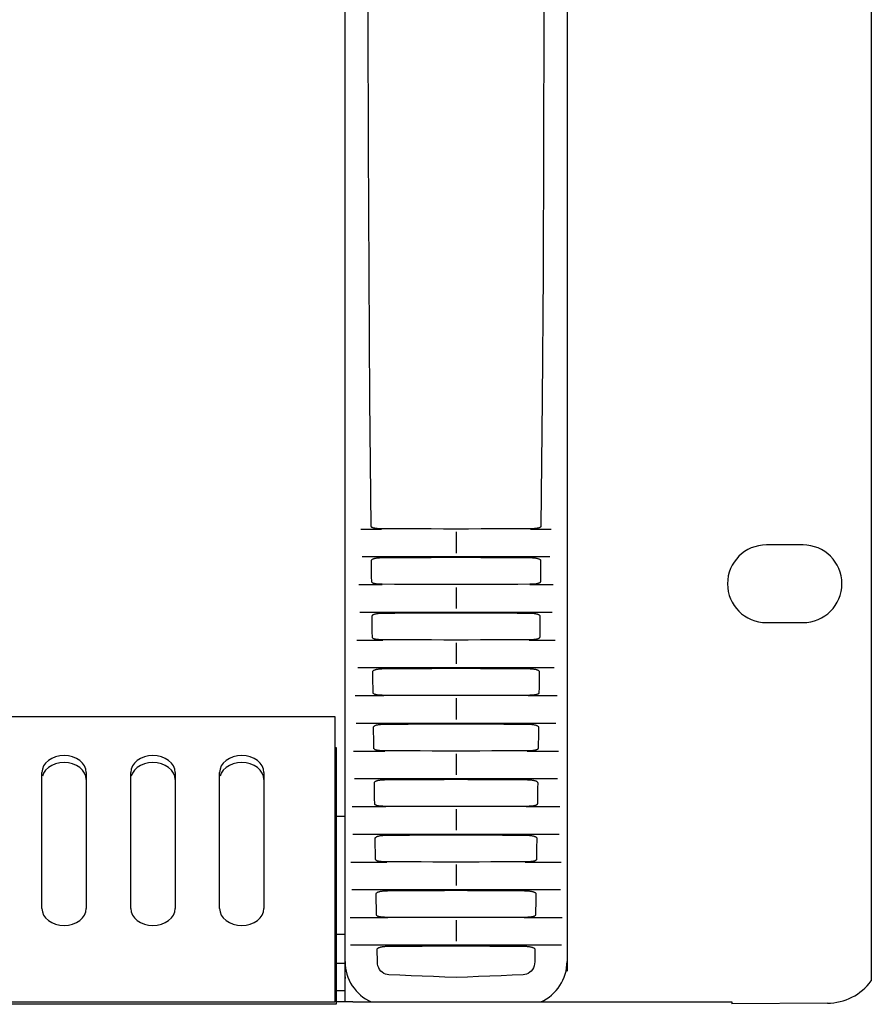
# Model space of a CAD drawing. Units: millimetres. Extents: x -623 to 1654, y -503 to 792.
# Drawn here: x 336 to 413, y 35 to 123 of the extents above; entities that cross this region are included whole.
import ezdxf

# ---------------------------------------------------------------- set-up
doc = ezdxf.new("R2010")
doc.units = ezdxf.units.MM
doc.header["$LTSCALE"] = 23.1
doc.layers.get('0').update_dxf_attribs({"linetype": 'CONTINUOUS'})
for name, color, linetype in [('000-PART', 7, 'CONTINUOUS'), ('007-VIKA', 7, 'CONTINUOUS'), ('ROUND', 7, 'CONTINUOUS')]:
    doc.layers.add(name, color=color, linetype=linetype)

msp = doc.modelspace()

# ---------------------------------------------------------------- linework, layer by layer
at = {"color": 7, "linetype": 'Continuous'}
for p, q in [((365.788, 38.421), (365.788, 211.769)), ((413.188, 209.877), (413.188, 36.66)), ((385.788, 208.962), (385.788, 37.575)), ((367.222, 77.369), (369.065, 77.369)), ((382.507, 77.369), (384.352, 77.369)), ((375.788, 77.115), (375.788, 75.216)), ((407.038, 75.944), (403.738, 75.944)), ((384.234, 74.869), (367.339, 74.869)), ((367.025, 72.369), (369.132, 72.369)), ((375.788, 72.12), (375.788, 70.221)), ((382.441, 72.369), (384.549, 72.369)), ((384.44, 69.869), (367.134, 69.869)), ((403.738, 68.944), (407.038, 68.944)), ((366.849, 67.369), (369.204, 67.369)), ((375.788, 67.125), (375.788, 65.226)), ((382.368, 67.369), (384.725, 67.369)), ((384.624, 64.869), (366.95, 64.869)), ((366.692, 62.369), (369.283, 62.369)), ((375.788, 62.129), (375.788, 60.231)), ((382.29, 62.369), (384.883, 62.369)), ((384.789, 59.869), (366.785, 59.869)), ((366.553, 57.369), (369.367, 57.369)), ((375.788, 57.134), (375.788, 55.236)), ((382.206, 57.369), (385.022, 57.369)), ((384.938, 54.869), (366.637, 54.869)), ((366.43, 52.369), (369.456, 52.369)), ((382.117, 52.369), (385.145, 52.369)), ((375.788, 52.139), (375.788, 50.241)), ((385.07, 49.869), (366.506, 49.869)), ((383.064, 49.514), (383.049, 48.563)), ((368.541, 47.613), (368.533, 48.088)), ((383.049, 48.563), (383.033, 47.613)), ((366.325, 47.369), (369.551, 47.369)), ((375.788, 47.144), (375.788, 45.246)), ((382.022, 47.369), (385.251, 47.369)), ((385.184, 44.869), (366.392, 44.869)), ((368.625, 42.609), (368.617, 43.084)), ((366.238, 42.369), (369.652, 42.369)), ((375.788, 42.149), (375.788, 40.251)), ((381.923, 42.369), (385.338, 42.369)), ((385.283, 39.869), (366.294, 39.869)), ((368.7, 38.373), (368.679, 39.507)), ((382.897, 39.507), (382.877, 38.373)), ((365.788, 38.421), (365.788, 38.394)), ((365.788, 34.769), (365.788, 38.421)), ((365.788, 38.394), (365.788, 38.381)), ((385.788, 37.575), (385.788, 37.526)), ((366.481, 34.769), (365.788, 34.769)), ((366.481, 34.769), (400.638, 34.769)), ((400.638, 34.769), (400.638, 34.586)), ((409.232, 34.661), (400.638, 34.586))]:
    msp.add_line(p, q, dxfattribs=at)
for points in [[(368.135, 77.635), (368.028, 89.024), (367.951, 100.433), (367.903, 111.848), (367.886, 123.269), (367.903, 134.689), (367.951, 146.105), (368.028, 157.513), (368.135, 168.902)], [(383.438, 168.902), (383.546, 157.513), (383.624, 146.104), (383.673, 134.689), (383.69, 123.269), (383.673, 111.849), (383.624, 100.433), (383.546, 89.025), (383.438, 77.635)], [(368.622, 77.419), (368.569, 77.425), (368.518, 77.432), (368.469, 77.441), (368.422, 77.45), (368.377, 77.461), (368.333, 77.474), (368.292, 77.488), (368.253, 77.505), (368.218, 77.524), (368.186, 77.547), (368.16, 77.573), (368.143, 77.602), (368.135, 77.635)], [(368.924, 77.4), (368.858, 77.402), (368.795, 77.405), (368.735, 77.409), (368.677, 77.414), (368.622, 77.419)], [(369.064, 77.398), (368.992, 77.398), (368.924, 77.4)], [(375.786, 77.376), (374.659, 77.379), (373.534, 77.382), (372.412, 77.385), (371.293, 77.389), (370.177, 77.393), (369.064, 77.398)], [(382.509, 77.398), (381.395, 77.393), (380.279, 77.389), (379.16, 77.385), (378.038, 77.382), (376.914, 77.379), (375.786, 77.376)], [(382.969, 77.421), (382.92, 77.416), (382.868, 77.411), (382.814, 77.407), (382.758, 77.404), (382.699, 77.402), (382.638, 77.4), (382.575, 77.398), (382.509, 77.398)], [(383.438, 77.635), (383.431, 77.605), (383.417, 77.578), (383.395, 77.553), (383.368, 77.532), (383.338, 77.514), (383.305, 77.498), (383.269, 77.484), (383.231, 77.471), (383.191, 77.46), (383.15, 77.45), (383.107, 77.441), (383.063, 77.434), (383.017, 77.427), (382.969, 77.421)], [(368.169, 74.533), (368.176, 74.565), (368.191, 74.595), (368.215, 74.621), (368.244, 74.645), (368.278, 74.666), (368.314, 74.685), (368.353, 74.701), (368.395, 74.716), (368.44, 74.73), (368.487, 74.742), (368.537, 74.753), (368.589, 74.763), (368.643, 74.771)], [(368.191, 72.631), (368.185, 73.107), (368.18, 73.582), (368.174, 74.057), (368.169, 74.533)], [(368.643, 74.771), (368.701, 74.779), (368.76, 74.785), (368.823, 74.791), (368.889, 74.795), (368.957, 74.799), (369.029, 74.801), (369.104, 74.802)], [(369.104, 74.802), (370.211, 74.809), (371.321, 74.816), (372.434, 74.822), (373.55, 74.827), (374.668, 74.833), (375.79, 74.837)], [(375.79, 74.837), (376.91, 74.833), (378.027, 74.827), (379.142, 74.822), (380.253, 74.816), (381.362, 74.809), (382.468, 74.802)], [(382.468, 74.802), (382.54, 74.801), (382.608, 74.799)], [(382.608, 74.799), (382.674, 74.796), (382.738, 74.792), (382.799, 74.787), (382.859, 74.781), (382.916, 74.773)], [(382.916, 74.773), (382.971, 74.765), (383.024, 74.755), (383.075, 74.745), (383.123, 74.733), (383.169, 74.719), (383.212, 74.704), (383.253, 74.687), (383.292, 74.668), (383.326, 74.647), (383.357, 74.623), (383.382, 74.596), (383.397, 74.566), (383.404, 74.533)], [(383.404, 74.533), (383.399, 74.057), (383.393, 73.582), (383.388, 73.107), (383.382, 72.631)], [(368.702, 72.415), (368.652, 72.42), (368.604, 72.426), (368.558, 72.433), (368.514, 72.441), (368.471, 72.449), (368.431, 72.459), (368.392, 72.47), (368.355, 72.483), (368.321, 72.497), (368.288, 72.513), (368.258, 72.531), (368.232, 72.552), (368.211, 72.575), (368.197, 72.602), (368.191, 72.631)], [(368.993, 72.398), (368.929, 72.4), (368.869, 72.403), (368.81, 72.406), (368.755, 72.41), (368.702, 72.415)], [(369.131, 72.396), (369.06, 72.397), (368.993, 72.398)], [(375.786, 72.375), (374.67, 72.378), (373.556, 72.381), (372.446, 72.384), (371.338, 72.387), (370.233, 72.391), (369.131, 72.396)], [(382.442, 72.396), (381.339, 72.391), (380.234, 72.387), (379.127, 72.384), (378.016, 72.381), (376.902, 72.378), (375.786, 72.375)], [(382.889, 72.416), (382.833, 72.411), (382.775, 72.407), (382.714, 72.403), (382.65, 72.4), (382.584, 72.398), (382.514, 72.397), (382.442, 72.396)], [(383.382, 72.631), (383.374, 72.599), (383.358, 72.57), (383.332, 72.543), (383.299, 72.521), (383.263, 72.501), (383.224, 72.485), (383.182, 72.471), (383.138, 72.458), (383.092, 72.447), (383.044, 72.438), (382.994, 72.43), (382.943, 72.423), (382.889, 72.416)], [(368.227, 69.529), (368.234, 69.562), (368.249, 69.591), (368.274, 69.618), (368.304, 69.642), (368.338, 69.663), (368.375, 69.682), (368.415, 69.699), (368.458, 69.714), (368.503, 69.727), (368.55, 69.74), (368.601, 69.751), (368.654, 69.76), (368.709, 69.769)], [(368.251, 67.628), (368.245, 68.103), (368.239, 68.578), (368.233, 69.054), (368.227, 69.529)], [(368.709, 69.769), (368.767, 69.777), (368.828, 69.783), (368.891, 69.789), (368.957, 69.794), (369.027, 69.797), (369.099, 69.799), (369.174, 69.8)], [(369.174, 69.8), (370.27, 69.807), (371.368, 69.814), (372.469, 69.82), (373.573, 69.826), (374.68, 69.831), (375.79, 69.836)], [(375.79, 69.836), (376.898, 69.831), (378.003, 69.826), (379.106, 69.82), (380.206, 69.814), (381.303, 69.807), (382.398, 69.8)], [(382.398, 69.8), (382.478, 69.799), (382.555, 69.797)], [(382.555, 69.797), (382.627, 69.793), (382.696, 69.788), (382.761, 69.782), (382.823, 69.775)], [(382.823, 69.775), (382.881, 69.767), (382.936, 69.757), (382.988, 69.747), (383.037, 69.736), (383.084, 69.723), (383.127, 69.71), (383.168, 69.694), (383.206, 69.678), (383.242, 69.659), (383.274, 69.639), (383.302, 69.615), (383.325, 69.589), (383.339, 69.561), (383.345, 69.529)], [(383.345, 69.529), (383.34, 69.054), (383.334, 68.578), (383.328, 68.103), (383.322, 67.628)], [(368.748, 67.414), (368.694, 67.42), (368.643, 67.427), (368.593, 67.435), (368.545, 67.444), (368.499, 67.455), (368.454, 67.467), (368.412, 67.482), (368.373, 67.498), (368.337, 67.516), (368.304, 67.539), (368.277, 67.564), (368.26, 67.594), (368.251, 67.628)], [(383.322, 67.628), (383.314, 67.597), (383.3, 67.569), (383.277, 67.545), (383.248, 67.524), (383.217, 67.506), (383.183, 67.49), (383.146, 67.476), (383.107, 67.464), (383.066, 67.453), (383.024, 67.444), (382.98, 67.435), (382.935, 67.428), (382.888, 67.422), (382.839, 67.416)], [(369.058, 67.396), (368.991, 67.398), (368.926, 67.401), (368.864, 67.405), (368.805, 67.409), (368.748, 67.414)], [(369.203, 67.394), (369.129, 67.395), (369.058, 67.396)], [(375.786, 67.375), (374.682, 67.377), (373.581, 67.38), (372.482, 67.383), (371.387, 67.386), (370.293, 67.39), (369.203, 67.394)], [(382.369, 67.394), (381.279, 67.39), (380.186, 67.386), (379.09, 67.382), (377.991, 67.38), (376.89, 67.377), (375.786, 67.375)], [(382.839, 67.416), (382.789, 67.411), (382.736, 67.407), (382.681, 67.403), (382.623, 67.4), (382.564, 67.398), (382.501, 67.396), (382.437, 67.395), (382.369, 67.394)], [(368.291, 64.525), (368.297, 64.556), (368.311, 64.584), (368.332, 64.609), (368.359, 64.632), (368.39, 64.652), (368.424, 64.671), (368.46, 64.687), (368.498, 64.702), (368.539, 64.716), (368.582, 64.728), (368.627, 64.739), (368.673, 64.749), (368.722, 64.758), (368.772, 64.766), (368.825, 64.773)], [(368.825, 64.773), (368.88, 64.779), (368.936, 64.785), (368.994, 64.789), (369.055, 64.793), (369.117, 64.796), (369.183, 64.798), (369.25, 64.799)], [(369.25, 64.799), (370.334, 64.805), (371.419, 64.812), (372.508, 64.818), (373.599, 64.824), (374.693, 64.829), (375.79, 64.834)], [(375.79, 64.834), (376.885, 64.829), (377.978, 64.824), (379.068, 64.818), (380.155, 64.812), (381.24, 64.805), (382.322, 64.799)], [(382.322, 64.799), (382.389, 64.798), (382.454, 64.796), (382.517, 64.793)], [(382.517, 64.793), (382.577, 64.789), (382.636, 64.785), (382.693, 64.779), (382.748, 64.773)], [(382.748, 64.773), (382.801, 64.766), (382.852, 64.758), (382.901, 64.749), (382.948, 64.738), (382.992, 64.727), (383.035, 64.715), (383.076, 64.701), (383.115, 64.687), (383.151, 64.67), (383.184, 64.652), (383.214, 64.632), (383.241, 64.609), (383.262, 64.584), (383.276, 64.556), (383.282, 64.525)], [(368.316, 62.624), (368.31, 63.099), (368.304, 63.574), (368.297, 64.05), (368.291, 64.525)], [(383.282, 64.525), (383.276, 64.05), (383.269, 63.574), (383.263, 63.099), (383.257, 62.624)], [(368.862, 62.408), (368.804, 62.414), (368.749, 62.42), (368.696, 62.427), (368.646, 62.436), (368.599, 62.445), (368.553, 62.456), (368.51, 62.468), (368.469, 62.482), (368.431, 62.499), (368.396, 62.517), (368.364, 62.539), (368.34, 62.564), (368.324, 62.593), (368.316, 62.624)], [(369.126, 62.394), (369.055, 62.397), (368.987, 62.4), (368.923, 62.404), (368.862, 62.408)], [(369.282, 62.392), (369.202, 62.393), (369.126, 62.394)], [(375.786, 62.374), (374.695, 62.376), (373.607, 62.378), (372.522, 62.381), (371.439, 62.384), (370.359, 62.388), (369.282, 62.392)], [(382.291, 62.392), (381.213, 62.388), (380.133, 62.384), (379.05, 62.381), (377.965, 62.378), (376.877, 62.376), (375.786, 62.374)], [(382.717, 62.409), (382.664, 62.405), (382.608, 62.401), (382.55, 62.398), (382.489, 62.396), (382.425, 62.394), (382.359, 62.393), (382.291, 62.392)], [(383.257, 62.624), (383.25, 62.594), (383.236, 62.568), (383.213, 62.543), (383.184, 62.522), (383.152, 62.503), (383.117, 62.488), (383.079, 62.474), (383.04, 62.461), (382.999, 62.451), (382.956, 62.441), (382.912, 62.433), (382.866, 62.426), (382.818, 62.419), (382.769, 62.414), (382.717, 62.409)], [(368.359, 59.522), (368.367, 59.555), (368.383, 59.585), (368.408, 59.612), (368.439, 59.636), (368.473, 59.657), (368.51, 59.675), (368.55, 59.692), (368.593, 59.707), (368.638, 59.721), (368.687, 59.733), (368.738, 59.745), (368.792, 59.755), (368.849, 59.764), (368.909, 59.772)], [(368.387, 57.62), (368.38, 58.095), (368.373, 58.571), (368.366, 59.046), (368.359, 59.522)], [(368.909, 59.772), (368.971, 59.779), (369.037, 59.784), (369.105, 59.789), (369.178, 59.793), (369.253, 59.795), (369.332, 59.797)], [(369.332, 59.797), (370.402, 59.804), (371.474, 59.81), (372.549, 59.816), (373.627, 59.822), (374.707, 59.827), (375.79, 59.832)], [(375.79, 59.832), (376.871, 59.827), (377.95, 59.822), (379.027, 59.816), (380.1, 59.81), (381.171, 59.804), (382.24, 59.797)], [(382.24, 59.797), (382.308, 59.796), (382.374, 59.794)], [(382.374, 59.794), (382.438, 59.791), (382.499, 59.787), (382.558, 59.783), (382.615, 59.777), (382.671, 59.771)], [(382.671, 59.771), (382.724, 59.764), (382.776, 59.756), (382.825, 59.746), (382.873, 59.736), (382.918, 59.725), (382.962, 59.713), (383.003, 59.699), (383.042, 59.684), (383.079, 59.668), (383.113, 59.649), (383.144, 59.629), (383.172, 59.606), (383.194, 59.58), (383.208, 59.552), (383.214, 59.522)], [(383.214, 59.522), (383.207, 59.046), (383.2, 58.571), (383.193, 58.095), (383.187, 57.62)], [(369.366, 57.39), (369.286, 57.391), (369.211, 57.393), (369.139, 57.395), (369.071, 57.398), (369.006, 57.401), (368.944, 57.406), (368.885, 57.411), (368.83, 57.417), (368.776, 57.424), (368.726, 57.432), (368.677, 57.441), (368.631, 57.452), (368.587, 57.464), (368.545, 57.478), (368.506, 57.494), (368.47, 57.512), (368.437, 57.534), (368.411, 57.56), (368.394, 57.588), (368.387, 57.62)], [(375.786, 57.373), (374.71, 57.375), (373.636, 57.377), (372.564, 57.38), (371.495, 57.383), (370.429, 57.387), (369.366, 57.39)], [(382.207, 57.39), (381.143, 57.387), (380.077, 57.383), (379.008, 57.38), (377.937, 57.377), (376.863, 57.375), (375.786, 57.373)], [(383.187, 57.62), (383.18, 57.591), (383.165, 57.564), (383.142, 57.54), (383.113, 57.518), (383.081, 57.5), (383.045, 57.484), (383.007, 57.47), (382.967, 57.458), (382.926, 57.448), (382.883, 57.439), (382.838, 57.43), (382.792, 57.423), (382.744, 57.417), (382.694, 57.412), (382.641, 57.407), (382.587, 57.403), (382.53, 57.399), (382.471, 57.396), (382.409, 57.394), (382.344, 57.392), (382.277, 57.391), (382.207, 57.39)], [(368.432, 54.518), (368.439, 54.55), (368.454, 54.579), (368.477, 54.605), (368.506, 54.628), (368.538, 54.649), (368.574, 54.667), (368.611, 54.683), (368.651, 54.698), (368.693, 54.711), (368.737, 54.724), (368.783, 54.735), (368.831, 54.745), (368.881, 54.754), (368.933, 54.762), (368.987, 54.769)], [(368.461, 52.616), (368.454, 53.092), (368.447, 53.567), (368.44, 54.043), (368.432, 54.518)], [(368.987, 54.769), (369.042, 54.775), (369.1, 54.781), (369.159, 54.785), (369.221, 54.789), (369.285, 54.792), (369.351, 54.794), (369.42, 54.795)], [(369.42, 54.795), (370.475, 54.802), (371.533, 54.808), (372.593, 54.814), (373.656, 54.82), (374.722, 54.825), (375.79, 54.83)], [(375.79, 54.83), (376.856, 54.825), (377.921, 54.82), (378.983, 54.814), (380.042, 54.808), (381.099, 54.802), (382.153, 54.795)], [(382.153, 54.795), (382.224, 54.794), (382.292, 54.792)], [(382.292, 54.792), (382.357, 54.789), (382.419, 54.785), (382.48, 54.78), (382.539, 54.775), (382.595, 54.768)], [(382.595, 54.768), (382.649, 54.761), (382.701, 54.752), (382.751, 54.743), (382.799, 54.733), (382.845, 54.721), (382.888, 54.709), (382.93, 54.695), (382.969, 54.68), (383.006, 54.664), (383.041, 54.645), (383.072, 54.625), (383.099, 54.602), (383.121, 54.577), (383.134, 54.549), (383.141, 54.518)], [(383.141, 54.518), (383.134, 54.043), (383.127, 53.567), (383.119, 53.092), (383.112, 52.616)], [(369.455, 52.389), (369.389, 52.389), (369.326, 52.39), (369.265, 52.392), (369.206, 52.394), (369.15, 52.396), (369.096, 52.399), (369.045, 52.402), (368.995, 52.406), (368.947, 52.411), (368.901, 52.416), (368.857, 52.421), (368.815, 52.428), (368.774, 52.435), (368.734, 52.443), (368.695, 52.452), (368.658, 52.463), (368.622, 52.475), (368.588, 52.488), (368.556, 52.503), (368.527, 52.52), (368.502, 52.54), (368.481, 52.563), (368.468, 52.588), (368.461, 52.616)], [(375.786, 52.373), (374.725, 52.374), (373.666, 52.377), (372.609, 52.379), (371.556, 52.382), (370.504, 52.385), (369.455, 52.389)], [(382.118, 52.389), (381.069, 52.385), (380.017, 52.382), (378.963, 52.379), (377.907, 52.377), (376.848, 52.374), (375.786, 52.373)], [(383.112, 52.616), (383.105, 52.587), (383.09, 52.56), (383.066, 52.536), (383.037, 52.514), (383.004, 52.496), (382.967, 52.481), (382.929, 52.467), (382.888, 52.455), (382.846, 52.445), (382.803, 52.436), (382.758, 52.428), (382.711, 52.421), (382.663, 52.415), (382.612, 52.409), (382.559, 52.405), (382.504, 52.401), (382.446, 52.397), (382.386, 52.394), (382.323, 52.392), (382.258, 52.39), (382.189, 52.389), (382.118, 52.389)], [(368.51, 49.514), (368.517, 49.545), (368.531, 49.573), (368.552, 49.598), (368.58, 49.621), (368.612, 49.642), (368.647, 49.66), (368.684, 49.677), (368.724, 49.692), (368.766, 49.706), (368.81, 49.718), (368.856, 49.73), (368.905, 49.74), (368.955, 49.75), (369.008, 49.758), (369.063, 49.766)], [(369.063, 49.766), (369.12, 49.772), (369.18, 49.778), (369.242, 49.783), (369.305, 49.787), (369.372, 49.79), (369.441, 49.792), (369.513, 49.793)], [(369.513, 49.793), (370.553, 49.8), (371.595, 49.806), (372.64, 49.812), (373.687, 49.818), (374.737, 49.823), (375.79, 49.828)], [(375.79, 49.828), (376.841, 49.823), (377.89, 49.818), (378.936, 49.812), (379.98, 49.806), (381.022, 49.8), (382.061, 49.793)], [(382.061, 49.793), (382.139, 49.792), (382.214, 49.789)], [(382.214, 49.789), (382.285, 49.786), (382.353, 49.781), (382.417, 49.776), (382.478, 49.77)], [(382.478, 49.77), (382.536, 49.762), (382.591, 49.754), (382.643, 49.745), (382.692, 49.735), (382.739, 49.725), (382.784, 49.713), (382.826, 49.7), (382.865, 49.687), (382.902, 49.672), (382.936, 49.656), (382.969, 49.638), (382.999, 49.618), (383.025, 49.595), (383.045, 49.571), (383.058, 49.544), (383.064, 49.514)], [(368.533, 48.088), (368.518, 49.039), (368.51, 49.514)], [(369.55, 47.387), (369.477, 47.388), (369.407, 47.389), (369.34, 47.39), (369.276, 47.393), (369.215, 47.395), (369.156, 47.399), (369.1, 47.403), (369.047, 47.407), (368.996, 47.412), (368.947, 47.418), (368.9, 47.425), (368.854, 47.433), (368.811, 47.442), (368.769, 47.452), (368.728, 47.464), (368.689, 47.477), (368.652, 47.492), (368.619, 47.51), (368.589, 47.531), (368.564, 47.555), (368.549, 47.582), (368.541, 47.613)], [(375.786, 47.372), (374.741, 47.374), (373.698, 47.376), (372.657, 47.378), (371.619, 47.381), (370.584, 47.384), (369.55, 47.387)], [(382.023, 47.387), (380.99, 47.384), (379.954, 47.381), (378.916, 47.378), (377.875, 47.376), (376.832, 47.374), (375.786, 47.372)], [(383.033, 47.613), (383.025, 47.582), (383.01, 47.554), (382.985, 47.53), (382.955, 47.51), (382.922, 47.492), (382.885, 47.477), (382.846, 47.464), (382.805, 47.452), (382.763, 47.442), (382.72, 47.433), (382.674, 47.425), (382.627, 47.418), (382.578, 47.412), (382.527, 47.407), (382.474, 47.403), (382.418, 47.399), (382.359, 47.395), (382.298, 47.393), (382.234, 47.39), (382.167, 47.389), (382.097, 47.388), (382.023, 47.387)], [(368.593, 44.511), (368.599, 44.54), (368.611, 44.567), (368.63, 44.59), (368.654, 44.611), (368.681, 44.63), (368.71, 44.647), (368.742, 44.662), (368.776, 44.677), (368.813, 44.69), (368.852, 44.703), (368.894, 44.715), (368.938, 44.726), (368.984, 44.736), (369.031, 44.745), (369.08, 44.753), (369.13, 44.76), (369.181, 44.767)], [(368.617, 43.084), (368.601, 44.035), (368.593, 44.511)], [(369.181, 44.767), (369.235, 44.772), (369.291, 44.777), (369.35, 44.782), (369.411, 44.785), (369.475, 44.788), (369.542, 44.79), (369.611, 44.791)], [(369.611, 44.791), (370.635, 44.798), (371.661, 44.804), (372.69, 44.81), (373.72, 44.816), (374.754, 44.821), (375.79, 44.826)], [(375.79, 44.826), (376.824, 44.821), (377.857, 44.816), (378.887, 44.81), (379.915, 44.804), (380.94, 44.798), (381.963, 44.791)], [(381.963, 44.791), (382.042, 44.79), (382.117, 44.787)], [(382.117, 44.787), (382.189, 44.784), (382.257, 44.779), (382.322, 44.774), (382.384, 44.768)], [(382.384, 44.768), (382.443, 44.76), (382.499, 44.752), (382.552, 44.743), (382.603, 44.733), (382.651, 44.722), (382.697, 44.711), (382.739, 44.698), (382.779, 44.684), (382.817, 44.67), (382.851, 44.653), (382.884, 44.636), (382.913, 44.616), (382.941, 44.593), (382.963, 44.568), (382.976, 44.541), (382.982, 44.511)], [(382.982, 44.511), (382.966, 43.56), (382.958, 43.084), (382.95, 42.609)], [(369.651, 42.385), (369.583, 42.386), (369.517, 42.387), (369.454, 42.388), (369.394, 42.39), (369.336, 42.392), (369.28, 42.395), (369.227, 42.398), (369.176, 42.402), (369.127, 42.406), (369.08, 42.411), (369.034, 42.416), (368.991, 42.422), (368.949, 42.429), (368.908, 42.437), (368.869, 42.446), (368.831, 42.456), (368.794, 42.467), (368.758, 42.48), (368.724, 42.496), (368.693, 42.513), (368.667, 42.533), (368.646, 42.555), (368.632, 42.581), (368.625, 42.609)], [(382.95, 42.609), (382.943, 42.58), (382.929, 42.554), (382.908, 42.532), (382.881, 42.513), (382.851, 42.496), (382.818, 42.481), (382.783, 42.468), (382.746, 42.456), (382.708, 42.446), (382.668, 42.437), (382.628, 42.43), (382.586, 42.423), (382.542, 42.417), (382.497, 42.411), (382.45, 42.406), (382.401, 42.402), (382.349, 42.398), (382.296, 42.395), (382.24, 42.392), (382.182, 42.39), (382.122, 42.388), (382.059, 42.387), (381.993, 42.386), (381.924, 42.385)], [(375.786, 42.372), (374.758, 42.373), (373.732, 42.375), (372.708, 42.377), (371.686, 42.379), (370.667, 42.382), (369.651, 42.385)], [(381.924, 42.385), (380.907, 42.382), (379.888, 42.379), (378.866, 42.377), (377.842, 42.375), (376.815, 42.373), (375.786, 42.372)], [(368.679, 39.507), (368.685, 39.536), (368.698, 39.563), (368.718, 39.587), (368.742, 39.608), (368.769, 39.627), (368.799, 39.643), (368.831, 39.659), (368.866, 39.674), (368.903, 39.687), (368.942, 39.7), (368.985, 39.712), (369.029, 39.723), (369.076, 39.733), (369.124, 39.742), (369.173, 39.75), (369.224, 39.758), (369.277, 39.764)], [(369.277, 39.764), (369.331, 39.77), (369.389, 39.775), (369.448, 39.78), (369.511, 39.783), (369.576, 39.786), (369.644, 39.788), (369.715, 39.789)], [(369.715, 39.789), (370.721, 39.796), (371.73, 39.802), (372.742, 39.808), (373.755, 39.814), (374.771, 39.819), (375.789, 39.824)], [(375.789, 39.824), (376.807, 39.819), (377.823, 39.814), (378.836, 39.808), (379.847, 39.802), (380.855, 39.796), (381.861, 39.789)], [(381.861, 39.789), (381.935, 39.788), (382.005, 39.786)], [(382.005, 39.786), (382.073, 39.783), (382.139, 39.779), (382.202, 39.774), (382.264, 39.768), (382.323, 39.761)], [(382.323, 39.761), (382.38, 39.754), (382.435, 39.745), (382.487, 39.736), (382.537, 39.725), (382.585, 39.714), (382.631, 39.701), (382.674, 39.687), (382.715, 39.672), (382.754, 39.655), (382.789, 39.637), (382.822, 39.616), (382.851, 39.593), (382.875, 39.567), (382.89, 39.538), (382.897, 39.507)], [(369.737, 37.208), (369.578, 37.227), (369.425, 37.272), (369.278, 37.342), (369.14, 37.437), (369.016, 37.555), (368.908, 37.692), (368.821, 37.848), (368.756, 38.016), (368.716, 38.19), (368.7, 38.373)], [(382.877, 38.373), (382.86, 38.188), (382.819, 38.013), (382.755, 37.846), (382.668, 37.693), (382.561, 37.555), (382.436, 37.437), (382.297, 37.342), (382.148, 37.271), (381.996, 37.226), (381.839, 37.208)], [(365.834, 36.886), (365.824, 36.946), (365.798, 37.179), (365.788, 37.423)], [(375.788, 36.973), (374.77, 37.011), (373.756, 37.049), (372.746, 37.087), (371.739, 37.126), (370.736, 37.167), (369.737, 37.208)], [(381.839, 37.208), (380.84, 37.167), (379.837, 37.126), (378.83, 37.087), (377.82, 37.049), (376.806, 37.011), (375.788, 36.973)]]:
    msp.add_lwpolyline(points, dxfattribs=at)
for centre, radius, start, end in [((403.738, 72.444), 3.5, 90, 270), ((407.038, 72.444), 3.5, 270, 90), ((369.788, 38.421), 4, 180.38792, 245.94131), ((381.788, 38.421), 4, 294.05894, 0.00127), ((409.188, 39.66), 5, 270.5, 323.1301)]:
    msp.add_arc(centre, radius, start, end, dxfattribs=at)
at = {"layer": '000-PART', "color": 7, "linetype": 'Continuous'}
msp.add_line((364.988, 40.864), (365.788, 40.864), dxfattribs=at)
at = {"layer": '007-VIKA', "color": 3, "linetype": 'Continuous'}
for p, q in [((364.888, 60.466), (-19.912, 60.466)), ((364.888, 34.769), (364.888, 60.465)), ((338.488, 43.185), (338.488, 55.442)), ((342.488, 55.442), (342.488, 43.185)), ((346.488, 43.185), (346.488, 55.442)), ((350.488, 55.442), (350.488, 43.185)), ((354.488, 43.185), (354.488, 55.442)), ((358.488, 55.442), (358.488, 43.185)), ((-19.912, 34.769), (364.888, 34.769)), ((365.788, 34.769), (364.988, 34.769))]:
    msp.add_line(p, q, dxfattribs=at)
at = {"layer": '007-VIKA', "color": 7, "linetype": 'Continuous'}
for p, q in [((364.888, 57.686), (364.988, 57.686)), ((364.988, 57.686), (364.988, 34.555)), ((364.988, 37.769), (364.888, 37.769)), ((365.788, 35.769), (364.988, 35.769)), ((364.988, 34.555), (-20.012, 34.555))]:
    msp.add_line(p, q, dxfattribs=at)
at = {"layer": '007-VIKA', "color": 3, "linetype": 'Continuous'}
for points in [[(342.488, 55.442), (342.447, 55.746), (342.336, 56.028), (342.15, 56.292), (341.902, 56.525), (341.599, 56.715), (341.254, 56.857), (340.878, 56.944), (340.488, 56.974), (340.098, 56.944), (339.723, 56.857), (339.378, 56.715), (339.074, 56.525), (338.826, 56.292), (338.641, 56.028), (338.529, 55.746), (338.488, 55.442)], [(350.488, 55.442), (350.447, 55.746), (350.336, 56.028), (350.15, 56.292), (349.902, 56.525), (349.599, 56.715), (349.254, 56.857), (348.878, 56.944), (348.488, 56.974), (348.098, 56.944), (347.723, 56.857), (347.378, 56.715), (347.074, 56.525), (346.826, 56.292), (346.641, 56.028), (346.529, 55.746), (346.488, 55.442)], [(358.488, 55.442), (358.447, 55.746), (358.336, 56.028), (358.15, 56.292), (357.902, 56.525), (357.599, 56.715), (357.254, 56.857), (356.878, 56.944), (356.488, 56.974), (356.098, 56.944), (355.723, 56.857), (355.378, 56.715), (355.074, 56.525), (354.826, 56.292), (354.641, 56.028), (354.529, 55.746), (354.488, 55.442)], [(338.488, 43.185), (338.529, 42.881), (338.641, 42.599), (338.826, 42.334), (339.074, 42.102), (339.378, 41.912), (339.723, 41.77), (340.098, 41.683), (340.488, 41.653), (340.878, 41.683), (341.254, 41.77), (341.599, 41.912), (341.902, 42.102), (342.15, 42.334), (342.336, 42.599), (342.447, 42.881), (342.488, 43.185)], [(346.488, 43.185), (346.529, 42.881), (346.641, 42.599), (346.826, 42.334), (347.074, 42.102), (347.378, 41.912), (347.723, 41.77), (348.098, 41.683), (348.488, 41.653), (348.878, 41.683), (349.254, 41.77), (349.599, 41.912), (349.902, 42.102), (350.15, 42.334), (350.336, 42.599), (350.447, 42.881), (350.488, 43.185)], [(354.488, 43.185), (354.529, 42.881), (354.641, 42.599), (354.826, 42.334), (355.074, 42.102), (355.378, 41.912), (355.723, 41.77), (356.098, 41.683), (356.488, 41.653), (356.878, 41.683), (357.254, 41.77), (357.599, 41.912), (357.902, 42.102), (358.15, 42.334), (358.336, 42.599), (358.447, 42.881), (358.488, 43.185)]]:
    msp.add_lwpolyline(points, dxfattribs=at)
at = {"layer": '007-VIKA', "color": 7, "linetype": 'Continuous'}
for points in [[(341.902, 55.882), (341.599, 56.072), (341.254, 56.214), (340.878, 56.301), (340.488, 56.331), (340.098, 56.301), (339.723, 56.214), (339.378, 56.072), (339.074, 55.882), (338.826, 55.65), (338.641, 55.385), (338.529, 55.103)], [(349.902, 55.882), (349.599, 56.072), (349.254, 56.214), (348.878, 56.301), (348.488, 56.331), (348.098, 56.301), (347.723, 56.214), (347.378, 56.072), (347.074, 55.882), (346.826, 55.65), (346.641, 55.385), (346.529, 55.103)], [(357.902, 55.882), (357.599, 56.072), (357.254, 56.214), (356.878, 56.301), (356.488, 56.331), (356.098, 56.301), (355.723, 56.214), (355.378, 56.072), (355.074, 55.882), (354.826, 55.65), (354.641, 55.385), (354.529, 55.103)], [(342.488, 54.799), (342.447, 55.103), (342.336, 55.385), (342.15, 55.65), (341.902, 55.882)], [(350.488, 54.799), (350.447, 55.103), (350.336, 55.385), (350.15, 55.65), (349.902, 55.882)], [(358.488, 54.799), (358.447, 55.103), (358.336, 55.385), (358.15, 55.65), (357.902, 55.882)]]:
    msp.add_lwpolyline(points, dxfattribs=at)
at = {"layer": 'ROUND', "color": 7, "linetype": 'Continuous'}
for p, q in [((364.988, 51.519), (365.788, 51.519)), ((364.988, 38.269), (365.788, 38.269))]:
    msp.add_line(p, q, dxfattribs=at)

doc.saveas('drawing.dxf')
